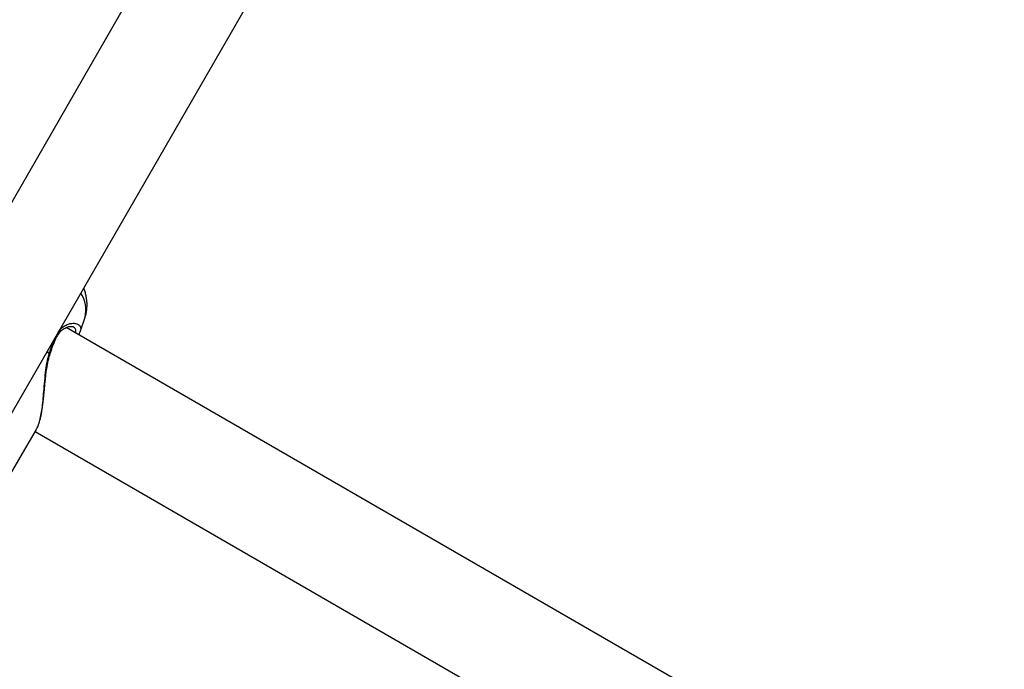
# Model space of a CAD drawing. Units: millimetres. Extents: x 0 to 42, y 0 to 29.8.
# Drawn here: x 8.1 to 8.4, y 19.2 to 19.4 of the extents above; entities that cross this region are included whole.
import ezdxf

# ---------------------------------------------------------------- set-up
doc = ezdxf.new("R2010")
doc.units = ezdxf.units.MM
doc.layers.add('LE_NORM', color=179, linetype='Continuous', lineweight=50)
doc.styles.add('SLDTEXTSTYLE0', font='TXT', dxfattribs={"width": 0.605})
doc.dimstyles.new('SLDDIMSTYLE2', dxfattribs={"dimtxt": 0.35, "dimasz": 0.3, "dimexe": 0, "dimexo": 0.0625, "dimgap": 0.08750000000000001, "dimtad": 1, "dimdec": 0, "dimlfac": 60, "dimrnd": 1e-09, "dimzin": 12, "dimdsep": 46, "dimtxsty": 'SLDTEXTSTYLE0', "dimsah": 1, "dimcen": 0.09, "dimadec": 0, "dimazin": 3, "dimtfac": 1, "dimtofl": 0, "dimtmove": 0, "dimatfit": 3, "dimfxl": 0, "dimfrac": 2, "dimtolj": 1, "dimtzin": 12, "dimarcsym": 0})

# ---------------------------------------------------------------- blocks, each defined once
blk = doc.blocks.new('_D_16')
at = {"layer": 'LE_NORM'}
for p, q in [((8.233359761915708, 22.5545487286194), (3.842794749263734, 22.5545487286194)), ((3.941854749263734, 18.24863295882885), (3.941854749263734, 22.5545487286194)), ((8.460713985076062, 18.24863295882885), (3.842794749263734, 18.24863295882885))]:
    blk.add_line(p, q, dxfattribs=at)
for points in [[(3.941854749263734, 22.5545487286194), (3.841854749263734, 22.2545487286194), (4.041854749263734, 22.2545487286194)], [(3.941854749263734, 18.24863295882885), (4.041854749263734, 18.54863295882885), (3.841854749263734, 18.54863295882885)]]:
    blk.add_solid(points, dxfattribs=at)
at = {"layer": 'LE_NORM', "insert": (3.490681063626611, 20.07273669824194), "char_height": 0.35, "attachment_point": 1, "rotation": 90, "style": 'SLDTEXTSTYLE0'}
blk.add_mtext('258', dxfattribs=at)
blk = doc.blocks.new('_D_18')
at = {"layer": 'LE_NORM'}
for p, q in [((8.464628736626466, 25.0525815200477), (3.2458363969857, 25.0525815200477)), ((3.344896396985701, 25.0525815200477), (3.344896396985701, 15.75650487691421)), ((8.462372087766408, 15.75650487691421), (3.2458363969857, 15.75650487691421))]:
    blk.add_line(p, q, dxfattribs=at)
for points in [[(3.344896396985701, 25.0525815200477), (3.244896396985701, 24.7525815200477), (3.444896396985701, 24.7525815200477)], [(3.344896396985701, 15.75650487691421), (3.444896396985701, 16.05650487691421), (3.244896396985701, 16.05650487691421)]]:
    blk.add_solid(points, dxfattribs=at)
at = {"layer": 'LE_NORM', "insert": (2.89372271134858, 20.07568905299877), "char_height": 0.35, "attachment_point": 1, "rotation": 90.00000000000041, "style": 'SLDTEXTSTYLE0'}
blk.add_mtext('558', dxfattribs=at)

msp = doc.modelspace()

# ---------------------------------------------------------------- linework, layer by layer
at = {"color": 7, "linetype": 'Continuous', "lineweight": 25}
for p, q in [((8.216103192589616, 19.45837768516708), (8.106355184730296, 19.2682885595247)), ((8.129421716340115, 19.25490763089396), (8.239198015343776, 19.44504575823575)), ((8.155940968226922, 19.29132260489315), (8.157180496412384, 19.29504158517104)), ((8.511277640552263, 19.08520946472967), (8.152385745658512, 19.29241579685593)), ((8.15591087923344, 19.29133215313237), (8.155887958039509, 19.2912416128454)), ((8.136016485714395, 19.25133010651971), (8.144872593222786, 19.26666933468158)), ((8.14456609314867, 19.26613846098068), (8.492419630340262, 19.06530512764516)), ((8.144848814478788, 19.26668320983796), (8.144931575312244, 19.26682052297724))]:
    msp.add_line(p, q, dxfattribs=at)
at = {"color": 8, "linetype": 'Continuous', "lineweight": 25}
msp.add_line((8.147596487916983, 19.28638725868115), (8.148099575930129, 19.28570364903413), dxfattribs=at)
at = {"color": 8, "linetype": 'Continuous', "lineweight": 25, "flags": 128}
msp.add_lwpolyline([(8.148099575930129, 19.28570364903413), (8.14821064866872, 19.28560096499663), (8.148255719271774, 19.28550874726439), (8.148251471852936, 19.28546754505897)], dxfattribs=at)
at = {"color": 8, "linetype": 'Continuous', "lineweight": 25}
for centre, radius, start, end in [((8.1497690891849, 19.29683542865991), 0.0076254069762957, 346.3938991269774, 34.00168284512758), ((8.14955488594619, 19.2901735555154), 0.0004629193643881794, 336.5382247467336, 34.79664942821725)]:
    msp.add_arc(centre, radius, start, end, dxfattribs=at)
at = {"color": 7, "linetype": 'Continuous', "lineweight": 25}
for points, knots in [([(8.15717335683246, 19.29505888260727), (8.157214779996893, 19.29517350600555), (8.157369407386469, 19.29560138053184), (8.157533287726581, 19.29637352760528), (8.157665641042469, 19.29736330243695), (8.157692324350483, 19.29836873018989), (8.157623482141481, 19.29938444305337), (8.157454593641939, 19.3004091403212), (8.157200360107266, 19.30141967941279), (8.156957424192198, 19.30207400319478), (8.15683836906039, 19.30239466637909)], [0, 0, 0, 0, 0.04813016006945568, 0.1796637488504471, 0.3116965003346606, 0.445066455592921, 0.5806824031107476, 0.7195147886694307, 0.8625431575392779, 1, 1, 1, 1]), ([(8.150004589084226, 19.28997669621006), (8.150037460216044, 19.29005135947943), (8.150169373564902, 19.29035098657935), (8.150436054848623, 19.29078682087158), (8.150789839806297, 19.29126293113811), (8.151198359696584, 19.29167683330381), (8.151643359859643, 19.29203144734527), (8.15213083199513, 19.29232164995912), (8.152631449719806, 19.29253339994768), (8.153125054352975, 19.29266317647034), (8.153576290126137, 19.29271002279421), (8.153935520034675, 19.29268569279989), (8.154162952719837, 19.29262499750077), (8.154230679983176, 19.29258339906561), (8.1542535898459, 19.29256932770953)], [0, 0, 0, 0, 0.02564576591299523, 0.1029176264488371, 0.1781299737882443, 0.2532428964153086, 0.3416893826921651, 0.4335943636034587, 0.5317792834082476, 0.6351987354103594, 0.7414250249594467, 0.846429618350149, 0.9480522881187698, 1, 1, 1, 1]), ([(8.155587651061815, 19.29056717590942), (8.155608255135938, 19.29060120407247), (8.155745687917944, 19.29082817787813), (8.1558282721494, 19.29104612032445), (8.155898475261871, 19.29123138859905)], [0, 0, 0, 0, 0.1499211019549215, 1, 1, 1, 1]), ([(8.148254745637399, 19.28546643448903), (8.148339891078841, 19.28573735557289), (8.148542739242624, 19.28638279053052), (8.148876296362129, 19.28734442206548), (8.149250957762165, 19.28833450718425), (8.149622506028216, 19.28922120912075), (8.149869948665831, 19.28973976563243), (8.149987692081591, 19.28998651621486)], [0, 0, 0, 0, 0.1597714129580791, 0.3806350309995618, 0.5972006664761066, 0.8083314587498883, 1, 1, 1, 1]), ([(8.144943166894627, 19.26681662067418), (8.14499061460093, 19.26690063740446), (8.14515072105765, 19.26718414154067), (8.145383803812244, 19.26776188414319), (8.145651939337101, 19.26854769105205), (8.145891007460238, 19.26942718147663), (8.146104721429257, 19.27038398494794), (8.146293092816348, 19.27141214857282), (8.146457514589821, 19.27250832082686), (8.146603864950206, 19.2736716463464), (8.14673758095995, 19.27490385813045), (8.146864142219249, 19.27619752141329), (8.146989422106335, 19.27753835583813), (8.147120877565085, 19.27891395726328), (8.147263394386178, 19.28029684783549), (8.147425842504525, 19.28160336636357), (8.147618121893204, 19.28284039474847), (8.147848436564198, 19.28398620040076), (8.148063413930004, 19.28487207786749), (8.148217781958431, 19.28534225262067), (8.148258343553923, 19.28546579528908)], [0, 0, 0, 0, 0.0238023285742068, 0.0803180340321294, 0.1380241682647681, 0.1960830866775261, 0.2544884153104465, 0.31323517954423, 0.3720660996569333, 0.4320592436214704, 0.4938996794841185, 0.5568864061561758, 0.6209394606531969, 0.6858224203521787, 0.7512298738562402, 0.8150049514620155, 0.8693136532402856, 0.9264511172170493, 0.9806743659104586, 1, 1, 1, 1])]:
    msp.add_open_spline(points, degree=3, knots=knots, dxfattribs=at)
at = {"color": 8, "linetype": 'Continuous', "lineweight": 25}
for points, knots in [([(8.150356016321334, 19.29116690208243), (8.150460282026737, 19.29134320134745), (8.150822225967556, 19.29195519980369), (8.151302492403337, 19.29235273951911), (8.151965099103288, 19.29284363193214), (8.152649621594458, 19.2932185856085), (8.153682982394916, 19.29350777283397), (8.154673205479304, 19.29352173206141), (8.155480536525763, 19.29325042359003), (8.155974163900481, 19.29272934405839), (8.156152658064828, 19.29209419096189), (8.15598165116357, 19.29155521189942), (8.15591087923344, 19.29133215313237)], [0, 0, 0, 0, 0.0445585426579, 0.1546788032008281, 0.1600704153718174, 0.269326558837963, 0.3808946082990568, 0.5144190259139075, 0.6509458300785612, 0.7778289744119364, 0.9080535803858595, 0.9999999999999999, 0.9999999999999999, 0.9999999999999999, 0.9999999999999999]), ([(8.154762229634333, 19.29104373319277), (8.154810808817507, 19.29120476260157), (8.154943058548234, 19.29164314164711), (8.154773918586283, 19.29217290642102), (8.15443335619728, 19.29243099816113), (8.154266130110793, 19.29255772874867)], [0, 0, 0, 0, 0.2281025125038158, 0.6209757736844875, 1, 1, 1, 1]), ([(8.148099575930129, 19.28570364903413), (8.148331712495192, 19.28641977587398), (8.148802681309814, 19.28787268532316), (8.149375432800571, 19.28931454554759), (8.149706394236574, 19.29001898667927), (8.149763750209146, 19.29014106708452)], [0, 0, 0, 0, 0.4455294642351917, 0.9039096602124232, 1, 1, 1, 1]), ([(8.144931575312244, 19.26682052297724), (8.144980071243937, 19.26689744216937), (8.145219728125932, 19.26727756093619), (8.14556310698947, 19.2682694126608), (8.145954138857336, 19.26975221312617), (8.1462650857101, 19.27148873386714), (8.146517634399917, 19.27346463954065), (8.146734152468385, 19.27575440010996), (8.146937856237413, 19.27830278389775), (8.147175843611196, 19.28091728411836), (8.14747003078026, 19.28302248743175), (8.147781216981215, 19.28457419803646), (8.147993469882167, 19.28532721362329), (8.148099575930129, 19.28570364903413)], [0, 0, 0, 0, 0.02586605106234188, 0.1278246840647812, 0.2229026133520857, 0.3201791458636108, 0.4245369365797321, 0.5309946225532497, 0.6544676253935837, 0.7807809425608291, 0.8887511609164886, 0.9443862740983177, 1, 1, 1, 1])]:
    msp.add_open_spline(points, degree=3, knots=knots, dxfattribs=at)

# ---------------------------------------------------------------- dimensions: what is measured, and where the dimension line sits
at = {"layer": 'LE_NORM'}
for base, p1, p2, picture, middle in [((3.344896396985702, 15.75650487691421), (8.563688736626466, 25.0525815200477), (8.561432087766407, 15.75650487691421), '_D_18', (3.344896396985702, 20.40454319848096)), ((3.941854749263735, 22.5545487286194), (8.559773985076061, 18.24863295882885), (8.332419761915707, 22.5545487286194), '_D_16', (3.941854749263735, 20.40159084372412))]:
    dim = msp.add_linear_dim(base=base, p1=p1, p2=p2, angle=90.0000000000002, dimstyle='SLDDIMSTYLE2', dxfattribs=at)
    dim.commit()
    dim.dimension.update_dxf_attribs({"geometry": picture, "text_midpoint": middle, "dimtype": 160})

doc.saveas('drawing.dxf')
